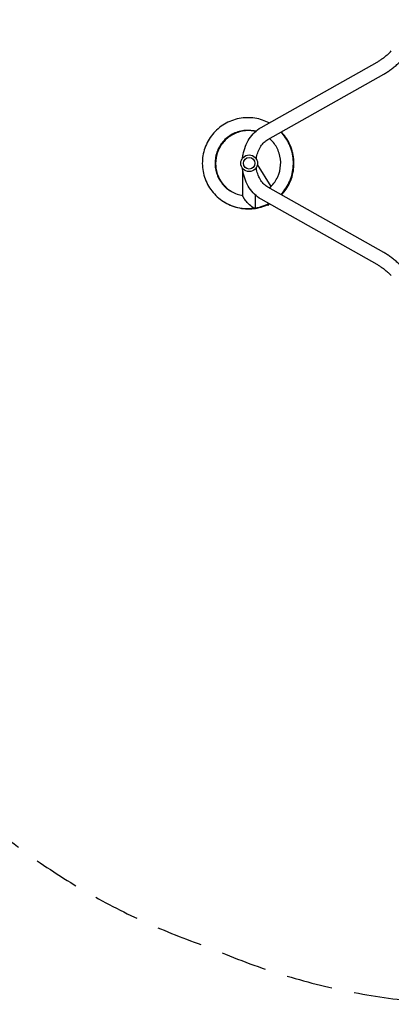
# Model space of a CAD drawing. Units: millimetres. Extents: x -4134 to 4702, y -4235 to 2646.
# Drawn here: x -1123 to -99, y -4235 to -1516 of the extents above; entities that cross this region are included whole.
import ezdxf

# ---------------------------------------------------------------- set-up
doc = ezdxf.new("R2010")
doc.units = ezdxf.units.MM
doc.header["$LTSCALE"] = 20
doc.linetypes.add('HIDDEN', pattern=[9.525, 6.35, -3.175])
doc.layers.add('2d', color=230, linetype='Continuous')
doc.layers.add('CSA-SafetyZone', color=63, linetype='HIDDEN')

msp = doc.modelspace()

# ---------------------------------------------------------------- linework, layer by layer
at = {"layer": '2d'}
for p, q in [((-458.3, -1814), (-138.4, -1633.2)), ((-439.6, -1847), (-119.7, -1666.3)), ((-430.6, -1976.3), (-468.3, -1916.1)), ((-508.5, -2001.9), (-508.5, -1932.6)), ((-119.7, -2159.2), (-439.6, -1978.4)), ((-473.5, -2036.9), (-473.5, -2000.5)), ((-138.4, -2192.3), (-458.3, -2011.5)), ((-491.1, -2037.5), (-477.9, -2037.1)), ((-440, -2027.3), (-440.4, -2026.8)), ((-434.5, -2024.9), (-437.2, -2026.6))]:
    msp.add_line(p, q, dxfattribs=at)
for radius in [23, 16]:
    msp.add_circle((-491, -1912.7), radius, dxfattribs=at)
at = {"layer": '2d', "extrusion": (0, 0, -1)}
msp.add_ellipse((-490.5, -2020), major_axis=(-16.1, 16.7), ratio=0.210553, start_param=3.491651, end_param=5.055106, dxfattribs=at)
at = {"layer": '2d'}
for centre, major_axis, ratio, start_param, end_param in [((-434.5, -2004), (3.6, 22.9), 0.211029, 2.918518, 3.32472), ((-446.8, -2012), (9.6, -14.6), 0.43776, -0.006437, 0)]:
    msp.add_ellipse(centre, major_axis=major_axis, ratio=ratio, start_param=start_param, end_param=end_param, dxfattribs=at)
for points, knots in [([(-138.4, -1633.2), (-135.9, -1631.8), (-133.4, -1630.3), (-128.3, -1626.9), (-125.7, -1625.1), (-120.3, -1621.2), (-117.7, -1619.1), (-112.3, -1614.7), (-109.7, -1612.4), (-104.4, -1607.6), (-101.8, -1605.1), (-99.2, -1602.5)], [2.4923482, 2.4923482, 2.4923482, 2.4923482, 2.6221971, 2.6221971, 2.752046, 2.752046, 2.8818949, 2.8818949, 3.0117438, 3.0117438, 3.1415927, 3.1415927, 3.1415927, 3.1415927]), ([(-119.7, -1666.3), (-116.5, -1664.5), (-113.3, -1662.5), (-106.9, -1658.3), (-103.6, -1656.1), (-97.2, -1651.3), (-94, -1648.8), (-87.7, -1643.6), (-84.5, -1640.9), (-78.4, -1635.3), (-75.3, -1632.4), (-72.4, -1629.4)], [2.4923482, 2.4923482, 2.4923482, 2.4923482, 2.6221971, 2.6221971, 2.752046, 2.752046, 2.8818949, 2.8818949, 3.0117438, 3.0117438, 3.1415927, 3.1415927, 3.1415927, 3.1415927]), ([(-435.8, -1801.3), (-441.7, -1798.1), (-447.9, -1795.5), (-461.1, -1791), (-468.2, -1789.3), (-482.5, -1787), (-489.8, -1786.5), (-504.3, -1786.8), (-511.5, -1787.6), (-525.8, -1790.4), (-532.8, -1792.4), (-546.3, -1797.6), (-552.9, -1800.8), (-565.4, -1808.2), (-571.3, -1812.5), (-582.2, -1822), (-587.3, -1827.2), (-596.5, -1838.4), (-600.6, -1844.5), (-607.7, -1857.1), (-610.7, -1863.8), (-615.5, -1877.4), (-617.3, -1884.5), (-619.7, -1898.8), (-620.2, -1906.1), (-620.1, -1920.6), (-619.4, -1927.8), (-616.8, -1942.1), (-614.8, -1949.1), (-609.8, -1962.7), (-606.7, -1969.3), (-599.3, -1981.8), (-595.1, -1987.7), (-585.7, -1998.8), (-580.6, -2003.9), (-569.4, -2013.2), (-563.4, -2017.4), (-550.8, -2024.6), (-544.2, -2027.6), (-530.6, -2032.6), (-523.6, -2034.4), (-508.1, -2037.2), (-499.6, -2037.8), (-491.1, -2037.5)], [33.488949, 33.488949, 33.488949, 33.488949, 33.648638, 33.648638, 33.822108, 33.822108, 33.995576, 33.995576, 34.169042, 34.169042, 34.342506, 34.342506, 34.515966, 34.515966, 34.689424, 34.689424, 34.862877, 34.862877, 35.036327, 35.036327, 35.209773, 35.209773, 35.383214, 35.383214, 35.556652, 35.556652, 35.730086, 35.730086, 35.903516, 35.903516, 36.076944, 36.076944, 36.25037, 36.25037, 36.423793, 36.423793, 36.597216, 36.597216, 36.770638, 36.770638, 36.944061, 36.944061, 37.146953, 37.146953, 37.146953, 37.146953]), ([(-472.8, -1824.3), (-475.5, -1823.7), (-478.2, -1823.1), (-491.9, -1821), (-503.3, -1821.4), (-525.1, -1826.2), (-535.5, -1830.6), (-554.1, -1843), (-562.2, -1850.9), (-575.1, -1869.2), (-579.8, -1879.5), (-585.2, -1901.2), (-585.9, -1912.5), (-583, -1934.6), (-579.6, -1945.4), (-568.9, -1965.1), (-561.8, -1973.9), (-544.8, -1988.3), (-534.9, -1993.9), (-519.2, -1999.4), (-513.9, -2000.7), (-508.5, -2001.5)], [33.733421, 33.733421, 33.733421, 33.733421, 33.824, 33.824, 34.19391, 34.19391, 34.563835, 34.563835, 34.933785, 34.933785, 35.303762, 35.303762, 35.673769, 35.673769, 36.043801, 36.043801, 36.413854, 36.413854, 36.783917, 36.783917, 36.965179, 36.965179, 36.965179, 36.965179]), ([(-472.9, -1824.4), (-475.3, -1823.8), (-477.6, -1823.4), (-491, -1821.2), (-502.4, -1821.5), (-524.2, -1826.2), (-534.7, -1830.6), (-553.3, -1842.8), (-561.5, -1850.7), (-574.5, -1868.8), (-579.3, -1879.1), (-584.8, -1900.8), (-585.6, -1912.1), (-582.9, -1934.2), (-579.5, -1945.1), (-569, -1964.7), (-561.9, -1973.6), (-549.4, -1984.4), (-545, -1987.5), (-540.4, -1990.2)], [27.454742, 27.454742, 27.454742, 27.454742, 27.534271, 27.534271, 27.904181, 27.904181, 28.274107, 28.274107, 28.644056, 28.644056, 29.014032, 29.014032, 29.384039, 29.384039, 29.754071, 29.754071, 30.124123, 30.124123, 30.30157, 30.30157, 30.30157, 30.30157]), ([(-473, -1824.5), (-475, -1824), (-477.1, -1823.6), (-490.1, -1821.4), (-501.5, -1821.6), (-523.3, -1826.2), (-533.8, -1830.5), (-552.6, -1842.6), (-560.8, -1850.4), (-573.9, -1868.5), (-578.8, -1878.8), (-584.4, -1900.3), (-585.2, -1911.7), (-582.7, -1933.8), (-579.4, -1944.7), (-569, -1964.4), (-562, -1973.3), (-549.4, -1984.3), (-545, -1987.5), (-540.3, -1990.3)], [21.176076, 21.176076, 21.176076, 21.176076, 21.244543, 21.244543, 21.614453, 21.614453, 21.984378, 21.984378, 22.354326, 22.354326, 22.724303, 22.724303, 23.094308, 23.094308, 23.46434, 23.46434, 23.834392, 23.834392, 24.016423, 24.016423, 24.016423, 24.016423]), ([(-509.3, -1898.7), (-508.9, -1895.4), (-508.4, -1892), (-506.4, -1880.8), (-504.2, -1873.1), (-498.4, -1858.4), (-494.9, -1851.4), (-486.4, -1838.5), (-481.6, -1832.6), (-470.7, -1822.1), (-464.7, -1817.6), (-458.3, -1814)], [4.845905, 4.845905, 4.845905, 4.845905, 4.942772, 4.942772, 5.173156, 5.173156, 5.403539, 5.403539, 5.633923, 5.633923, 5.864306, 5.864306, 5.864306, 5.864306]), ([(-473.1, -1824.6), (-474.8, -1824.2), (-476.5, -1823.8), (-489.2, -1821.6), (-500.6, -1821.8), (-522.5, -1826.2), (-533, -1830.4), (-551.8, -1842.4), (-560.1, -1850.2), (-573.3, -1868.2), (-578.2, -1878.4), (-584.1, -1899.9), (-584.9, -1911.2), (-582.6, -1933.4), (-579.3, -1944.3), (-569.1, -1964.1), (-562.1, -1973.1), (-549.5, -1984.2), (-544.9, -1987.5), (-540.1, -1990.4)], [14.897421, 14.897421, 14.897421, 14.897421, 14.954815, 14.954815, 15.324725, 15.324725, 15.69465, 15.69465, 16.064597, 16.064597, 16.434573, 16.434573, 16.804578, 16.804578, 17.17461, 17.17461, 17.544661, 17.544661, 17.731276, 17.731276, 17.731276, 17.731276]), ([(-473.2, -1824.7), (-474.6, -1824.3), (-476, -1824.1), (-488.3, -1821.8), (-499.7, -1821.9), (-521.6, -1826.1), (-532.2, -1830.3), (-551.1, -1842.2), (-559.4, -1849.9), (-572.7, -1867.8), (-577.7, -1878), (-583.7, -1899.5), (-584.6, -1910.8), (-582.4, -1933), (-579.2, -1943.9), (-569.1, -1963.8), (-562.2, -1972.8), (-549.6, -1984.1), (-544.9, -1987.5), (-539.9, -1990.5)], [8.61878, 8.61878, 8.61878, 8.61878, 8.665087, 8.665087, 9.034997, 9.034997, 9.404921, 9.404921, 9.774868, 9.774868, 10.144844, 10.144844, 10.514848, 10.514848, 10.884879, 10.884879, 11.254931, 11.254931, 11.446129, 11.446129, 11.446129, 11.446129]), ([(-473.3, -1824.7), (-474.4, -1824.5), (-475.4, -1824.3), (-487.4, -1822), (-498.8, -1822), (-520.7, -1826.1), (-531.3, -1830.2), (-550.3, -1842), (-558.7, -1849.7), (-572.1, -1867.5), (-577.2, -1877.6), (-583.3, -1899.1), (-584.3, -1910.4), (-582.2, -1932.6), (-579.1, -1943.5), (-569.1, -1963.5), (-562.3, -1972.5), (-549.6, -1984), (-544.9, -1987.5), (-539.8, -1990.6)], [2.340151, 2.340151, 2.340151, 2.340151, 2.375359, 2.375359, 2.745268, 2.745268, 3.115192, 3.115192, 3.485139, 3.485139, 3.855114, 3.855114, 4.225118, 4.225118, 4.595149, 4.595149, 4.9652, 4.9652, 5.160982, 5.160982, 5.160982, 5.160982]), ([(-471.3, -1900.9), (-471, -1899.1), (-470.8, -1897.4), (-469.4, -1890), (-467.9, -1884.7), (-463.9, -1874.6), (-461.5, -1869.9), (-456.1, -1861.5), (-453, -1857.8), (-446.5, -1851.6), (-443.1, -1849), (-439.6, -1847)], [4.8705831, 4.8705831, 4.8705831, 4.8705831, 4.9427724, 4.9427724, 5.1731559, 5.1731559, 5.4035394, 5.4035394, 5.6339228, 5.6339228, 5.8643063, 5.8643063, 5.8643063, 5.8643063]), ([(-435.4, -1980.8), (-434.1, -1979.6), (-432.8, -1978.4), (-423.5, -1969.4), (-416.9, -1960.2), (-407.6, -1939.9), (-404.9, -1928.9), (-403.5, -1906.6), (-404.9, -1895.3), (-411.7, -1874), (-417.1, -1864.1), (-427.3, -1851.4), (-430.9, -1847.7), (-434.7, -1844.3)], [31.546095, 31.546095, 31.546095, 31.546095, 31.604332, 31.604332, 31.974337, 31.974337, 32.344313, 32.344313, 32.714261, 32.714261, 33.084185, 33.084185, 33.253587, 33.253587, 33.253587, 33.253587]), ([(-403.6, -1998.7), (-400.8, -1995.8), (-398.2, -1992.8), (-391.2, -1983.9), (-387.3, -1977.8), (-380.4, -1965), (-377.6, -1958.3), (-373, -1944.5), (-371.4, -1937.4), (-369.3, -1923.1), (-368.9, -1915.8), (-369.3, -1901.3), (-370.1, -1894.1), (-373.1, -1879.8), (-375.1, -1872.9), (-380.5, -1859.4), (-383.7, -1852.8), (-391.3, -1840.5), (-395.6, -1834.6), (-401.3, -1828.2), (-402.1, -1827.3), (-403, -1826.4)], [31.644557, 31.644557, 31.644557, 31.644557, 31.740583, 31.740583, 31.914026, 31.914026, 32.087473, 32.087473, 32.260924, 32.260924, 32.434379, 32.434379, 32.607837, 32.607837, 32.781299, 32.781299, 32.954764, 32.954764, 33.128231, 33.128231, 33.158274, 33.158274, 33.158274, 33.158274]), ([(-403.3, -1998.9), (-399.4, -1994.8), (-395.8, -1990.5), (-388.2, -1980), (-384.5, -1973.7), (-378.1, -1960.7), (-375.5, -1953.9), (-371.6, -1939.9), (-370.2, -1932.8), (-368.7, -1918.3), (-368.5, -1911.1), (-369.5, -1896.6), (-370.6, -1889.4), (-374.1, -1875.3), (-376.5, -1868.4), (-382.3, -1855.1), (-385.8, -1848.7), (-393.7, -1836.9), (-398.1, -1831.4), (-402.9, -1826.3)], [25.36142, 25.36142, 25.36142, 25.36142, 25.496523, 25.496523, 25.669967, 25.669967, 25.843415, 25.843415, 26.016867, 26.016867, 26.190323, 26.190323, 26.363782, 26.363782, 26.537245, 26.537245, 26.71071, 26.71071, 26.877589, 26.877589, 26.877589, 26.877589]), ([(-403, -1999.1), (-402.9, -1999.1), (-402.9, -1999.1), (-397.9, -1993.8), (-393.4, -1988.1), (-385.3, -1976), (-381.9, -1969.6), (-376, -1956.3), (-373.7, -1949.4), (-370.3, -1935.3), (-369.2, -1928.1), (-368.2, -1913.6), (-368.4, -1906.3), (-369.9, -1891.9), (-371.3, -1884.7), (-375.4, -1870.8), (-378, -1864), (-384.4, -1851), (-388.1, -1844.7), (-395.6, -1834.4), (-399.1, -1830.2), (-402.8, -1826.3)], [19.078284, 19.078284, 19.078284, 19.078284, 19.079024, 19.079024, 19.252464, 19.252464, 19.425909, 19.425909, 19.599358, 19.599358, 19.772811, 19.772811, 19.946268, 19.946268, 20.119728, 20.119728, 20.293191, 20.293191, 20.466657, 20.466657, 20.596906, 20.596906, 20.596906, 20.596906]), ([(-402.7, -1999.3), (-401.5, -1998.1), (-400.4, -1996.8), (-394.5, -1990.1), (-390.2, -1984.3), (-382.6, -1971.9), (-379.4, -1965.3), (-374.1, -1951.8), (-372.1, -1944.8), (-369.2, -1930.6), (-368.3, -1923.4), (-368, -1908.9), (-368.4, -1901.6), (-370.5, -1887.2), (-372.2, -1880.1), (-376.8, -1866.4), (-379.7, -1859.7), (-386.5, -1846.9), (-390.5, -1840.8), (-397.5, -1832), (-400, -1829.1), (-402.7, -1826.2)], [12.795146, 12.795146, 12.795146, 12.795146, 12.834964, 12.834964, 13.008405, 13.008405, 13.181851, 13.181851, 13.355301, 13.355301, 13.528755, 13.528755, 13.702212, 13.702212, 13.875673, 13.875673, 14.049137, 14.049137, 14.222603, 14.222603, 14.316225, 14.316225, 14.316225, 14.316225]), ([(-402.3, -1999.4), (-400.1, -1997.1), (-397.9, -1994.6), (-391.2, -1986.4), (-387.2, -1980.3), (-380.1, -1967.7), (-377.1, -1961), (-372.4, -1947.3), (-370.6, -1940.2), (-368.3, -1925.9), (-367.7, -1918.6), (-367.9, -1904.1), (-368.6, -1896.9), (-371.3, -1882.6), (-373.3, -1875.6), (-378.4, -1862), (-381.5, -1855.4), (-388.9, -1842.9), (-393.1, -1837), (-399.4, -1829.7), (-401, -1827.9), (-402.6, -1826.2)], [6.512009, 6.512009, 6.512009, 6.512009, 6.590904, 6.590904, 6.764347, 6.764347, 6.937793, 6.937793, 7.111244, 7.111244, 7.284699, 7.284699, 7.458157, 7.458157, 7.631619, 7.631619, 7.805083, 7.805083, 7.97855, 7.97855, 8.035545, 8.035545, 8.035545, 8.035545]), ([(-402, -1999.6), (-398.6, -1996), (-395.5, -1992.3), (-388.2, -1982.5), (-384.3, -1976.3), (-377.8, -1963.4), (-375, -1956.6), (-370.8, -1942.7), (-369.3, -1935.6), (-367.6, -1921.2), (-367.3, -1913.9), (-368, -1899.4), (-369.1, -1892.2), (-372.3, -1878), (-374.5, -1871.1), (-380.2, -1857.7), (-383.6, -1851.3), (-391.4, -1839.1), (-395.9, -1833.3), (-401.4, -1827.4), (-402, -1826.7), (-402.5, -1826.1)], [0.228872, 0.228872, 0.228872, 0.228872, 0.346845, 0.346845, 0.520288, 0.520288, 0.693736, 0.693736, 0.867188, 0.867188, 1.040643, 1.040643, 1.214102, 1.214102, 1.387564, 1.387564, 1.561029, 1.561029, 1.734497, 1.734497, 1.754866, 1.754866, 1.754866, 1.754866]), ([(-458.3, -2011.5), (-464.7, -2007.8), (-470.7, -2003.3), (-481.6, -1992.9), (-486.4, -1986.9), (-494.9, -1974), (-498.4, -1967), (-504.2, -1952.3), (-506.4, -1944.6), (-508.4, -1933.4), (-508.9, -1930.1), (-509.3, -1926.7)], [3.560472, 3.560472, 3.560472, 3.560472, 3.790855, 3.790855, 4.021239, 4.021239, 4.251622, 4.251622, 4.482006, 4.482006, 4.578873, 4.578873, 4.578873, 4.578873]), ([(-439.6, -1978.4), (-443.1, -1976.4), (-446.5, -1973.9), (-453, -1967.6), (-456.1, -1963.9), (-461.5, -1955.5), (-463.9, -1950.9), (-467.9, -1940.8), (-469.4, -1935.4), (-470.8, -1928.1), (-471, -1926.3), (-471.3, -1924.5)], [3.5604717, 3.5604717, 3.5604717, 3.5604717, 3.7908551, 3.7908551, 4.0212386, 4.0212386, 4.2516221, 4.2516221, 4.4820055, 4.4820055, 4.5541948, 4.5541948, 4.5541948, 4.5541948]), ([(-499.3, -2017.6), (-500.6, -2015.9), (-501.9, -2014.3), (-504.1, -2011.2), (-505, -2009.7), (-505.8, -2008.3)], [-73.186585, -73.186585, -73.186585, -73.186585, -65.539747, -65.539747, -58.147047, -58.147047, -58.147047, -58.147047]), ([(-558.1, -2020.4), (-556.3, -2021.5), (-554.4, -2022.5), (-546.1, -2026.9), (-539.4, -2029.7), (-525.6, -2034), (-518.5, -2035.6), (-504.1, -2037.6), (-496.8, -2037.9), (-487.7, -2037.6), (-485.8, -2037.5), (-483.9, -2037.3)], [30.3026212, 30.3026212, 30.3026212, 30.3026212, 30.3531524, 30.3531524, 30.5265748, 30.5265748, 30.6999978, 30.6999978, 30.873422, 30.873422, 30.9183947, 30.9183947, 30.9183947, 30.9183947]), ([(-557.8, -2020.6), (-554.6, -2022.5), (-551.2, -2024.3), (-541.3, -2029), (-534.5, -2031.5), (-520.5, -2035.4), (-513.3, -2036.7), (-498.9, -2038), (-491.6, -2038.1), (-483.2, -2037.4), (-482, -2037.3), (-480.8, -2037.2)], [24.0191934, 24.0191934, 24.0191934, 24.0191934, 24.1090889, 24.1090889, 24.2825113, 24.2825113, 24.4559345, 24.4559345, 24.6293591, 24.6293591, 24.6578729, 24.6578729, 24.6578729, 24.6578729]), ([(-557.6, -2020.7), (-552.9, -2023.5), (-548, -2025.9), (-536.4, -2030.9), (-529.5, -2033.2), (-515.3, -2036.5), (-508.1, -2037.5), (-493.7, -2038.3), (-486.4, -2038.1), (-478.9, -2037.2), (-478.6, -2037.2), (-478.3, -2037.1)], [17.7353476, 17.7353476, 17.7353476, 17.7353476, 17.8650253, 17.8650253, 18.0384479, 18.0384479, 18.2118713, 18.2118713, 18.3852964, 18.3852964, 18.3920807, 18.3920807, 18.3920807, 18.3920807]), ([(-557.3, -2020.9), (-551.2, -2024.5), (-544.8, -2027.6), (-531.4, -2032.7), (-524.4, -2034.6), (-510.2, -2037.4), (-502.9, -2038.1), (-489.7, -2038.4), (-483.6, -2038), (-477.7, -2037.3)], [11.452017, 11.452017, 11.452017, 11.452017, 11.6209618, 11.6209618, 11.7943845, 11.7943845, 11.9678082, 11.9678082, 12.1117242, 12.1117242, 12.1117242, 12.1117242]), ([(-556.9, -2021.1), (-555.7, -2021.8), (-554.4, -2022.5), (-546.8, -2026.7), (-540.1, -2029.6), (-526.4, -2034.2), (-519.3, -2035.9), (-505, -2038.1), (-497.7, -2038.6), (-486.1, -2038.3), (-481.7, -2038), (-477.3, -2037.4)], [5.169642, 5.169642, 5.169642, 5.169642, 5.2034758, 5.2034758, 5.3768982, 5.3768982, 5.5503211, 5.5503211, 5.7237452, 5.7237452, 5.8287974, 5.8287974, 5.8287974, 5.8287974]), ([(-473.5, -2036), (-471.7, -2035.7), (-469.8, -2035.3), (-460.9, -2033.4), (-454, -2031.2), (-443.7, -2027.1), (-440.2, -2025.4), (-436.7, -2023.7)], [31.0022617, 31.0022617, 31.0022617, 31.0022617, 31.0468482, 31.0468482, 31.2202768, 31.2202768, 31.3125571, 31.3125571, 31.3125571, 31.3125571]), ([(-473.5, -2036.2), (-469.9, -2035.6), (-466.4, -2034.9), (-455.9, -2032.2), (-449, -2029.7), (-440.4, -2025.8), (-438.4, -2024.9), (-436.4, -2023.8)], [24.7166199, 24.7166199, 24.7166199, 24.7166199, 24.8027858, 24.8027858, 24.9762151, 24.9762151, 25.0294282, 25.0294282, 25.0294282, 25.0294282]), ([(-473.5, -2036.4), (-468.2, -2035.6), (-463, -2034.4), (-450.9, -2030.8), (-444.2, -2028.1), (-437.2, -2024.6), (-436.6, -2024.3), (-436.1, -2024)], [18.4309789, 18.4309789, 18.4309789, 18.4309789, 18.5587236, 18.5587236, 18.7321535, 18.7321535, 18.7462998, 18.7462998, 18.7462998, 18.7462998]), ([(-473.5, -2036.7), (-466.5, -2035.5), (-459.6, -2033.8), (-447, -2029.5), (-441.3, -2027), (-435.8, -2024.2)], [12.1453387, 12.1453387, 12.1453387, 12.1453387, 12.3146615, 12.3146615, 12.4631701, 12.4631701, 12.4631701, 12.4631701]), ([(-473.5, -2036.9), (-472, -2036.6), (-470.4, -2036.4), (-461.8, -2034.7), (-454.8, -2032.6), (-443.7, -2028.4), (-439.6, -2026.5), (-435.5, -2024.4)], [5.8596998, 5.8596998, 5.8596998, 5.8596998, 5.8971711, 5.8971711, 6.0705995, 6.0705995, 6.1800398, 6.1800398, 6.1800398, 6.1800398]), ([(-72.4, -2196), (-75.3, -2193.1), (-78.4, -2190.2), (-84.5, -2184.6), (-87.7, -2181.8), (-94, -2176.6), (-97.2, -2174.1), (-103.6, -2169.4), (-106.9, -2167.2), (-113.3, -2163), (-116.5, -2161), (-119.7, -2159.2)], [3.1415927, 3.1415927, 3.1415927, 3.1415927, 3.2714416, 3.2714416, 3.4012904, 3.4012904, 3.5311393, 3.5311393, 3.6609882, 3.6609882, 3.7908371, 3.7908371, 3.7908371, 3.7908371]), ([(-99.2, -2222.9), (-101.8, -2220.4), (-104.4, -2217.9), (-109.7, -2213.1), (-112.3, -2210.8), (-117.7, -2206.4), (-120.3, -2204.3), (-125.7, -2200.4), (-128.3, -2198.5), (-133.4, -2195.2), (-135.9, -2193.6), (-138.4, -2192.3)], [3.1415927, 3.1415927, 3.1415927, 3.1415927, 3.2714416, 3.2714416, 3.4012904, 3.4012904, 3.5311393, 3.5311393, 3.6609882, 3.6609882, 3.7908371, 3.7908371, 3.7908371, 3.7908371])]:
    msp.add_open_spline(points, degree=3, knots=knots, dxfattribs=at)
for points, weights in [([(-494.3, -2023), (-502, -2014.7), (-508.5, -2005.8), (-508.5, -2001.9)], [0.842912125495, 0.614304041832, 0.5, 0.5]), ([(-473.5, -2036.9), (-473.5, -2039.7), (-477.2, -2038.2), (-482.7, -2033.9)], [0.5, 0.5, 0.559393987756, 0.678181963268]), ([(-440.3, -2026.7), (-439.6, -2028.6), (-438.4, -2028.5), (-437, -2026.6)], [0.500931927608, 0.49595386567, 0.510919225661, 0.545828007583])]:
    msp.add_rational_spline(points, weights, degree=3, dxfattribs=at)
at = {"layer": 'CSA-SafetyZone', "flags": 128}
msp.add_lwpolyline([(-434.2, 2595.1), (-647.8, 2595.1, 0.109882), (-1464.5, 2606.6, 0.11605), (-2325.7, 2584, 0.298603), (-3879.1, 1313.4, 0.173123), (-4112.5, 105.4, 0.228651), (-3452, -1341.6, 0.155666), (-2444.7, -1813.7, 0.320638), (-1217.2, -3729.1, 0.095023), (-600.3, -4077.7, 0.10443), (143.6, -4234.8), (621.5, -4234.8, 0.10443), (1365.4, -4077.7, 0.022383), (1522.4, -4016.9, 0.39111), (3225.4, -2172.7), (3225.4, -1689, 0.358388), (4702.1, 106.6), (4702.1, 658.5, 0.414214), (2872.1, 2488.5), (1518.2, 2488.5, 0.150138), (420.7, 2614.1), (344.4, 2614.1, 0.046071), (0, 2645.9, 0.058303), (-434.2, 2595.1)], format="xyb", dxfattribs=at)

doc.saveas('drawing.dxf')
